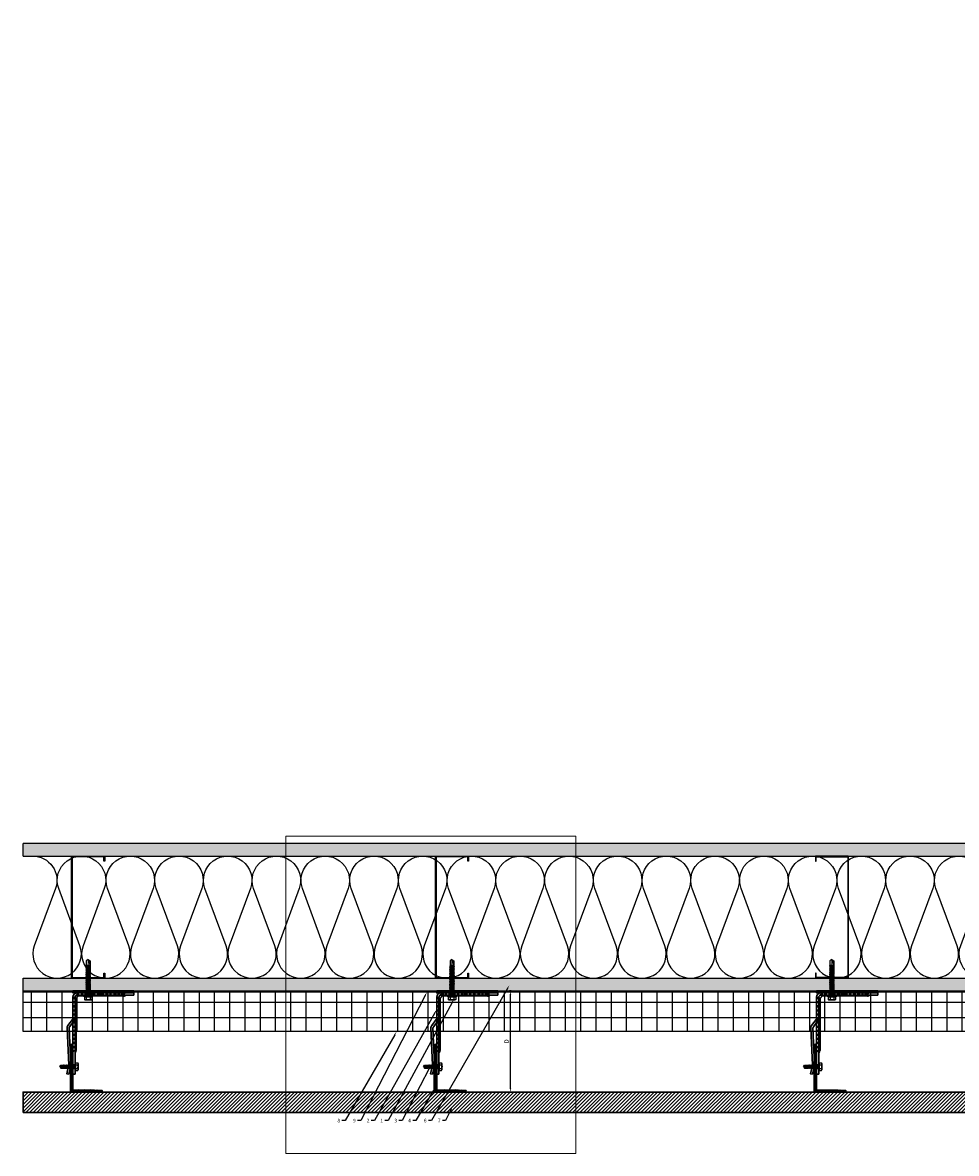
# Model space of a CAD drawing. Units: inches. Extents: x -53 to 291, y -208 to 291.
# Drawn here: x -53 to -7, y -56 to 0 of the extents above; entities that cross this region are included whole.
import ezdxf
from ezdxf import colors
from ezdxf.entities.mleader import LeaderData, LeaderLine
from ezdxf.math import Vec2, Vec3

# ---------------------------------------------------------------- set-up
doc = ezdxf.new("R2010")
doc.units = ezdxf.units.IN
doc.header["$MEASUREMENT"] = 0
doc.linetypes.add('HIDDEN', pattern=[0.075, 0.05, -0.025])
doc.linetypes.add('MITTE2', pattern=[28.575, 19.05, -3.175, 3.175, -3.175])
doc.layers.get('Defpoints').update_dxf_attribs({"lineweight": 0})
for name, color, linetype, lineweight in [('!74_Alu_Bracket', 155, 'Continuous', 30), ('!74_Alu_Profiles_Layer_1', 7, 'Continuous', 25), ('!74_Fasteners', 252, 'Continuous', 25), ('!74_Panels', 201, 'Continuous', 30), ('!74_Panels_Dimensions', 5, 'Continuous', 25)]:
    doc.layers.add(name, color=color, linetype=linetype, lineweight=lineweight)
for name, color, linetype, lineweight, transparency in [('!74_Alu_Centerlines', 1, 'MITTE2', 13, 0.25), ('!74_Arch_Lines', 7, 'Continuous', 25, 0.55), ('Alu_Centerlines', 1, 'MITTE2', 13, 0.25)]:
    doc.layers.add(name, color=color, linetype=linetype, lineweight=lineweight, transparency=transparency)
doc.layers.add('!74_Viewport', color=54, linetype='Continuous', lineweight=5, plot=False)
doc.styles.add('!74_Dim', font='isocpeur.ttf', dxfattribs={"width": 0.75})
doc.styles.add('!74_Leader', font='isocpeur.ttf', dxfattribs={"width": 0.75})
doc.dimstyles.new('!74_6_Typ.joint+System components', dxfattribs={"dimscale": 2, "dimtxt": 0.1125, "dimasz": 0.082, "dimexe": 0.03, "dimexo": 0.03, "dimgap": 0.045, "dimtad": 1, "dimdec": 4, "dimrnd": 0.0625, "dimzin": 0, "dimlunit": 4, "dimtxsty": '!74_Dim', "dimcen": 0.13, "dimclrd": 256, "dimclre": 256, "dimclrt": 256, "dimazin": 2, "dimtp": 0.25, "dimtm": 0.25, "dimtfac": 1, "dimtdec": 4, "dimtmove": 1, "dimatfit": 2, "dimfxl": 7, "dimtolj": 1, "dimlwd": -1, "dimlwe": -1, "dimarcsym": 0})
pattern_1 = [(37.5, (3711.36485, -2483.1353), (-0.01574834, 0.481705942), [0, -0.38, 0, -0.425, 0, -0.40625]), (7.5, (3711.36485, -2483.1353), (0.44244418, 0.70553652), [0, -0.205, 0, -0.3425, 0, -0.13125]), (327.5, (3711.05735, -2483.1353), (0.778535465, 0.001414763), [0, -0.125, 0, -0.45, 0, -0.5875]), (317.5, (3711.05735, -2483.1353), (0.75153165, 0.21941889), [0, -0.0625, 0, -0.295, 0, -0.3375])]

# ---------------------------------------------------------------- blocks, each defined once
blk = doc.blocks.new('C Studs-Section - 6_-V30-Detail 106')
blk.add_lwpolyline([(-807.598, 418.721), (-809.16, 418.721, 0.414214), (-809.191, 418.69), (-809.191, 418.471), (-809.156, 418.471), (-809.156, 418.686), (-807.601, 418.686), (-807.601, 412.756), (-809.156, 412.756), (-809.156, 412.971), (-809.191, 412.971), (-809.191, 412.752, 0.414214), (-809.16, 412.721), (-807.598, 412.721, 0.414214), (-807.566, 412.752), (-807.566, 418.69, 0.414214)], format="xyb", close=True)
blk = doc.blocks.new('*D16')
at = {"layer": '!74_Panels_Dimensions', "transparency": 16777216}
for p, q in [((-29.294, -48.005), (-29.376, -48.005)), ((-29.316, -52.818), (-29.316, -48.169)), ((-29.506, -52.982), (-29.256, -52.982))]:
    blk.add_line(p, q, dxfattribs=at)
for points in [[(-29.343, -48.169), (-29.288, -48.169), (-29.316, -48.005)], [(-29.343, -52.818), (-29.288, -52.818), (-29.316, -52.982)]]:
    blk.add_solid(points, dxfattribs=at)
at = {"layer": 'Defpoints', "color": 0, "transparency": 16777216}
for p in [(-29.316, -48.005), (-29.234, -48.005), (-29.566, -52.982)]:
    blk.add_point(p, dxfattribs=at)
at = {"layer": '!74_Panels_Dimensions', "transparency": 16777216, "insert": (-29.518, -50.493), "char_height": 0.225, "attachment_point": 5, "rotation": 90, "style": '!74_Dim'}
blk.add_mtext('\\A1;D', dxfattribs=at)
blk = doc.blocks.new('A-L04006016')
at = {"transparency": 33554559}
h = blk.add_hatch(dxfattribs=at)
h.set_pattern_fill('ANSI31', color=256, scale=10, angle=90, style=0)
h.set_pattern_definition([(135, (92.1028, 0), (-0.883883, -0.883883), [])])
edge = h.paths.add_edge_path()
edge.add_line((1.9, 49.8), (1.9, 30.2))
edge.add_arc((1.9, 30), 0.25, 101.537, 258.463)
edge.add_line((1.9, 29.8), (1.9, 10.2))
edge.add_arc((1.9, 10), 0.25, 101.537, 258.463)
edge.add_line((1.9, 9.8), (1.9, 3.5))
edge.add_arc((2.4, 3.5), 0.5, 180, 270)
edge.add_line((2.4, 3), (28.9, 3))
edge.add_line((28.9, 3), (38.1, 2.3))
edge.add_arc((37.7, 1.2), 1.2, -75.6896, 72.2605, ccw=False)
edge.add_line((38, 0), (-0.1, 0))
edge.add_arc((-0.1, 1), 1, 180, 270, ccw=False)
edge.add_line((-1.1, 1), (-1.1, 9.8))
edge.add_arc((-1, 10), 0.25, 101.537, 258.463, ccw=False)
edge.add_line((-1.1, 10.2), (-1.1, 29.8))
edge.add_arc((-1, 30), 0.25, 101.537, 258.463, ccw=False)
edge.add_line((-1.1, 30.2), (-1.1, 49.8))
edge.add_arc((-1, 50), 0.25, 101.537, 258.463, ccw=False)
edge.add_line((-1.1, 50.2), (-1.1, 58.7))
edge.add_arc((0.4, 58.5), 1.52, 10.3889, 169.6111, ccw=False)
edge.add_line((1.9, 58.7), (1.9, 55.3))
edge.add_arc((1.9, 55), 0.35, 98.2132, 261.7868)
edge.add_line((1.9, 54.7), (1.9, 50.2))
edge.add_arc((1.9, 50), 0.25, 101.537, 258.463)
blk.add_lwpolyline([(1.9, 49.8), (1.9, 30.2, 0.816497), (1.9, 29.8), (1.9, 10.2, 0.816497), (1.9, 9.8), (1.9, 3.5, 0.414214), (2.4, 3), (28.9, 3), (38.1, 2.3, -0.753212), (38, 0), (-0.1, 0, -0.414214), (-1.1, 1), (-1.1, 9.8, -0.816497), (-1.1, 10.2), (-1.1, 29.8, -0.816497), (-1.1, 30.2), (-1.1, 49.8, -0.816497), (-1.1, 50.2), (-1.1, 58.7, -0.833333), (1.9, 58.7), (1.9, 55.3, 0.866025), (1.9, 54.7), (1.9, 50.2, 0.816497), (1.9, 49.8, -0.816497), (1.9, 50.2)], format="xyb")
blk = doc.blocks.new('SLS60x46_fv')
at = {"layer": '!74_Alu_Centerlines'}
blk.add_line((-311.2, 107.6), (-311.2, 159.1), dxfattribs=at)
for p, q in [((-315.8, 157.8), (-315.3, 158.1)), ((-315.8, 154.6), (-315.8, 157.8)), ((-315.3, 158.1), (-307.2, 158.1)), ((-313.5, 154.6), (-313.5, 157.8)), ((-308.9, 154.6), (-308.9, 157.8)), ((-308.9, 154.6), (-308.9, 157.6)), ((-306.6, 157.8), (-307.2, 158.1)), ((-306.6, 154.6), (-306.6, 157.8)), ((-306.6, 154.6), (-306.6, 157.6)), ((-316.2, 154.4), (-315.8, 154.6)), ((-316.2, 154.4), (-306.2, 154.4)), ((-316.2, 153.8), (-316.2, 154.4)), ((-316.2, 153.8), (-306.2, 153.8)), ((-314.2, 151), (-308.2, 151.9)), ((-313.6, 151.4), (-314.2, 151)), ((-314.2, 151), (-313.6, 150.7)), ((-314.2, 149.3), (-308.2, 150.2)), ((-313.6, 149.7), (-314.2, 149.3)), ((-314.2, 149.3), (-313.6, 149)), ((-314.2, 147.6), (-308.2, 148.5)), ((-313.6, 148), (-314.2, 147.6)), ((-314.2, 147.6), (-313.6, 147.3)), ((-314.2, 145.9), (-308.2, 146.8)), ((-313.6, 146.3), (-314.2, 145.9)), ((-314.2, 145.9), (-313.6, 145.6)), ((-314.2, 144.2), (-308.2, 145.1)), ((-313.6, 144.6), (-314.2, 144.2)), ((-314.2, 144.2), (-313.6, 143.9)), ((-314.2, 142.6), (-308.2, 143.4)), ((-313.6, 142.9), (-314.2, 142.6)), ((-314.2, 142.6), (-313.6, 142.2)), ((-314.2, 140.9), (-308.2, 141.7)), ((-313.6, 141.2), (-314.2, 140.9)), ((-313.6, 151.4), (-313.6, 153.8)), ((-313.6, 151.4), (-308.8, 152.2)), ((-313.6, 150.7), (-308.8, 151.5)), ((-313.6, 149.7), (-313.6, 150.7)), ((-313.6, 149.7), (-308.8, 150.5)), ((-313.6, 149), (-308.8, 149.8)), ((-313.6, 148), (-313.6, 149)), ((-313.6, 148), (-308.8, 148.8)), ((-313.6, 147.3), (-308.8, 148.1)), ((-313.6, 146.3), (-313.6, 147.3)), ((-313.6, 146.3), (-308.8, 147.1)), ((-313.6, 145.6), (-308.8, 146.4)), ((-313.6, 144.6), (-313.6, 145.6)), ((-313.6, 144.6), (-308.8, 145.4)), ((-313.6, 143.9), (-308.8, 144.7)), ((-313.6, 142.9), (-313.6, 143.9)), ((-313.6, 142.9), (-308.8, 143.7)), ((-313.6, 142.2), (-308.8, 143.1)), ((-313.6, 141.2), (-313.6, 142.2)), ((-313.6, 141.2), (-308.8, 142.1)), ((-313.6, 140.5), (-308.8, 141.4)), ((-308.8, 152.2), (-308.8, 153.8)), ((-308.8, 152.2), (-308.2, 151.9)), ((-308.2, 151.9), (-308.8, 151.5)), ((-308.8, 150.5), (-308.8, 151.5)), ((-308.8, 150.5), (-308.2, 150.2)), ((-308.2, 150.2), (-308.8, 149.8)), ((-308.8, 148.8), (-308.8, 149.8)), ((-308.8, 148.8), (-308.2, 148.5)), ((-308.2, 148.5), (-308.8, 148.1)), ((-308.8, 147.1), (-308.8, 148.1)), ((-308.8, 147.1), (-308.2, 146.8)), ((-308.2, 146.8), (-308.8, 146.4)), ((-308.8, 145.4), (-308.8, 146.4)), ((-308.8, 145.4), (-308.2, 145.1)), ((-308.2, 145.1), (-308.8, 144.7)), ((-308.8, 143.7), (-308.8, 144.7)), ((-308.8, 143.7), (-308.2, 143.4)), ((-308.2, 143.4), (-308.8, 143.1)), ((-308.8, 142.1), (-308.8, 143.1)), ((-308.8, 142.1), (-308.2, 141.7)), ((-308.2, 141.7), (-308.8, 141.4)), ((-308.8, 140.4), (-308.8, 141.4)), ((-306.2, 154.4), (-306.6, 154.6)), ((-306.2, 153.8), (-306.2, 154.4)), ((-314.2, 140.9), (-313.6, 140.5)), ((-314.2, 139.2), (-308.2, 140)), ((-313.6, 139.5), (-314.2, 139.2)), ((-314.2, 139.2), (-313.6, 138.8)), ((-314.2, 137.5), (-308.2, 138.3)), ((-314.2, 137.5), (-313.6, 137.8)), ((-313.6, 137.1), (-314.2, 137.5)), ((-314.2, 135.8), (-308.2, 136.6)), ((-313.6, 136.1), (-314.2, 135.8)), ((-314.2, 135.8), (-313.6, 135.4)), ((-314.2, 134.1), (-308.2, 134.9)), ((-314.2, 134.1), (-313.6, 134.4)), ((-313.6, 133.7), (-314.2, 134.1)), ((-314.2, 132.4), (-308.2, 133.2)), ((-313.6, 132.7), (-314.2, 132.4)), ((-314.2, 132.4), (-313.6, 132.1)), ((-314.2, 130.7), (-308.2, 131.6)), ((-314.2, 130.7), (-313.6, 131.1)), ((-313.6, 130.4), (-314.2, 130.7)), ((-314.2, 129), (-308.2, 129.9)), ((-313.6, 129.4), (-314.2, 129)), ((-314.2, 129), (-313.6, 128.7)), ((-314.2, 127.3), (-308.2, 128.2)), ((-314.2, 127.3), (-313.6, 127.7)), ((-313.6, 127), (-314.2, 127.3)), ((-313.6, 139.5), (-313.6, 140.5)), ((-313.6, 139.5), (-308.8, 140.4)), ((-313.6, 138.8), (-308.8, 139.7)), ((-313.6, 137.8), (-313.6, 138.8)), ((-313.6, 137.8), (-308.8, 138.7)), ((-313.6, 137.1), (-308.8, 138)), ((-313.6, 137.1), (-313.6, 136.1)), ((-313.6, 136.1), (-308.8, 137)), ((-313.6, 135.4), (-308.8, 136.3)), ((-313.6, 134.4), (-313.6, 135.4)), ((-313.6, 134.4), (-308.8, 135.3)), ((-313.6, 133.7), (-308.8, 134.6)), ((-313.6, 132.7), (-313.6, 133.7)), ((-313.6, 132.7), (-308.8, 133.6)), ((-313.6, 132.1), (-308.8, 132.9)), ((-313.6, 131.1), (-313.6, 132.1)), ((-313.6, 131.1), (-308.8, 131.9)), ((-313.6, 130.4), (-308.8, 131.2)), ((-313.6, 129.4), (-313.6, 130.4)), ((-313.6, 129.4), (-308.8, 130.2)), ((-313.6, 128.7), (-308.8, 129.5)), ((-313.6, 127.7), (-313.6, 128.7)), ((-313.6, 127.7), (-308.8, 128.5)), ((-313.6, 127), (-308.8, 127.8)), ((-308.8, 140.4), (-308.2, 140)), ((-308.2, 140), (-308.8, 139.7)), ((-308.8, 138.7), (-308.8, 139.7)), ((-308.2, 138.3), (-308.8, 138.7)), ((-308.8, 138), (-308.2, 138.3)), ((-308.8, 137), (-308.8, 138)), ((-308.8, 137), (-308.2, 136.6)), ((-308.2, 136.6), (-308.8, 136.3)), ((-308.8, 135.3), (-308.8, 136.3)), ((-308.2, 134.9), (-308.8, 135.3)), ((-308.8, 134.6), (-308.2, 134.9)), ((-308.8, 133.6), (-308.8, 134.6)), ((-308.8, 133.6), (-308.2, 133.2)), ((-308.2, 133.2), (-308.8, 132.9)), ((-308.8, 131.9), (-308.8, 132.9)), ((-308.2, 131.6), (-308.8, 131.9)), ((-308.8, 131.2), (-308.2, 131.6)), ((-308.8, 130.2), (-308.8, 131.2)), ((-308.8, 130.2), (-308.2, 129.9)), ((-308.2, 129.9), (-308.8, 129.5)), ((-308.8, 128.5), (-308.8, 129.5)), ((-308.2, 128.2), (-308.8, 128.5)), ((-308.8, 127.8), (-308.2, 128.2)), ((-308.8, 126.8), (-308.8, 127.8)), ((-314.2, 125.6), (-308.2, 126.5)), ((-313.6, 126), (-314.2, 125.6)), ((-314.2, 125.6), (-313.6, 125.3)), ((-314.2, 123.9), (-308.2, 124.8)), ((-314.2, 123.9), (-313.6, 124.3)), ((-313.6, 123.6), (-314.2, 123.9)), ((-314.2, 122.2), (-308.2, 123.1)), ((-313.6, 122.6), (-314.2, 122.2)), ((-314.2, 122.2), (-313.6, 121.9)), ((-314.2, 120.5), (-308.2, 121.4)), ((-313.6, 120.9), (-314.2, 120.5)), ((-314.2, 120.5), (-313.6, 120.2)), ((-314.2, 118.9), (-308.2, 119.7)), ((-314.2, 118.9), (-313.6, 119.2)), ((-313.6, 118.5), (-314.2, 118.9)), ((-314.2, 117.2), (-308.2, 118)), ((-313.6, 117.5), (-314.2, 117.2)), ((-314.2, 117.2), (-313.6, 116.8)), ((-313.8, 115.6), (-308.2, 116.4)), ((-313.6, 115.7), (-313.8, 115.6)), ((-313.8, 115.6), (-313.6, 115.5)), ((-313.6, 127), (-313.6, 126)), ((-313.6, 126), (-308.8, 126.8)), ((-313.6, 125.3), (-308.8, 126.1)), ((-313.6, 124.3), (-313.6, 125.3)), ((-313.6, 124.3), (-308.8, 125.1)), ((-313.6, 123.6), (-308.8, 124.4)), ((-313.6, 122.6), (-313.6, 123.6)), ((-313.6, 122.6), (-308.8, 123.4)), ((-313.6, 121.9), (-308.8, 122.7)), ((-313.6, 120.9), (-313.6, 121.9)), ((-313.6, 120.9), (-308.8, 121.7)), ((-313.6, 120.2), (-308.8, 121)), ((-313.6, 119.2), (-313.6, 120.2)), ((-313.6, 119.2), (-308.8, 120)), ((-313.6, 118.5), (-308.8, 119.4)), ((-313.6, 117.5), (-313.6, 118.5)), ((-313.6, 117.5), (-308.8, 118.4)), ((-313.6, 116.8), (-308.8, 117.7)), ((-313.6, 115.7), (-313.6, 116.8)), ((-313.6, 115.7), (-308.8, 116.7)), ((-313.6, 115.5), (-308.8, 116)), ((-313.6, 115.2), (-313.6, 115.5)), ((-313.6, 109.3), (-313.6, 115.2)), ((-308.8, 115.2), (-313.6, 115.2)), ((-311.2, 107.8), (-308.8, 115.2)), ((-308.8, 126.8), (-308.2, 126.5)), ((-308.2, 126.5), (-308.8, 126.1)), ((-308.8, 125.1), (-308.8, 126.1)), ((-308.2, 124.8), (-308.8, 125.1)), ((-308.8, 124.4), (-308.2, 124.8)), ((-308.8, 123.4), (-308.8, 124.4)), ((-308.8, 123.4), (-308.2, 123.1)), ((-308.2, 123.1), (-308.8, 122.7)), ((-308.8, 121.7), (-308.8, 122.7)), ((-308.8, 121.7), (-308.2, 121.4)), ((-308.2, 121.4), (-308.8, 121)), ((-308.8, 120), (-308.8, 121)), ((-308.2, 119.7), (-308.8, 120)), ((-308.8, 119.4), (-308.2, 119.7)), ((-308.8, 118.4), (-308.8, 119.4)), ((-308.8, 118.4), (-308.2, 118)), ((-308.2, 118), (-308.8, 117.7)), ((-308.8, 116.7), (-308.8, 117.7)), ((-308.2, 116.4), (-308.8, 116.7)), ((-308.8, 116), (-308.2, 116.4)), ((-308.8, 109.3), (-308.8, 116)), ((-311.2, 107.8), (-313.6, 109.3)), ((-311.2, 107.8), (-308.8, 109.3)), ((-311.1, 108.1), (-308.8, 109.5))]:
    blk.add_line(p, q)
blk.add_lwpolyline([(-305.2, 152.2), (-317.2, 152.2), (-317.2, 153.8), (-305.2, 153.8)], close=True)
for centre, radius, start, end in [((-314.7, 155.9), 2.2, 58.2882, 121.7118), ((-311.2, 149.9), 8.25, 73.7496, 106.2504), ((-307.8, 155.9), 2.2, 58.2882, 121.7118), ((-314.7, 149.7), 5.03, 76.7228, 103.2772), ((-311.2, 139.5), 15.3, 81.3353, 98.6647), ((-307.8, 149.7), 5.03, 76.7228, 103.2772)]:
    blk.add_arc(centre, radius, start, end)
blk = doc.blocks.new('SLS48x19_bohr_fv')
at = {"layer": '!74_Alu_Centerlines'}
blk.add_line((0, -19.2), (0, 4.8), dxfattribs=at)
for p, q in [((-5, 0.6), (-4.6, 0.8)), ((-5, 0.6), (5, 0.6)), ((-5, 0), (-5, 0.6)), ((-5, 0), (5, 0)), ((-4.6, 3.5), (-4, 3.8)), ((-4.6, 0.8), (-4.6, 3.5)), ((-4, 3.8), (4, 3.8)), ((-2.3, 0.8), (-2.3, 3.5)), ((2.3, 0.8), (2.3, 3.5)), ((2.3, 0.8), (2.3, 3.3)), ((4.6, 3.5), (4, 3.8)), ((4.6, 0.8), (4.6, 3.5)), ((4.6, 0.8), (4.6, 3.3)), ((5, 0.6), (4.6, 0.8)), ((5, 0), (5, 0.6)), ((-2.4, -0.6), (0, -0.2)), ((-2.4, -0.6), (-1.8, -0.3)), ((-1.8, -1), (-2.4, -0.6)), ((-2.4, -2.3), (2.4, -1.5)), ((-1.8, -2), (-2.4, -2.3)), ((-2.4, -2.3), (-1.8, -2.6)), ((-2.4, -4), (2.4, -3.1)), ((-2.4, -4), (-1.8, -3.6)), ((-1.8, -4.3), (-2.4, -4)), ((-2.4, -5.7), (2.4, -4.8)), ((-1.8, -5.3), (-2.4, -5.7)), ((-2.4, -5.7), (-1.8, -6)), ((-2.4, -7.4), (2.4, -6.5)), ((-2.4, -7.4), (-1.8, -7)), ((-1.8, -7.7), (-2.4, -7.4)), ((-2.4, -9.1), (2.4, -8.2)), ((-1.8, -8.7), (-2.4, -9.1)), ((-2.4, -9.1), (-1.8, -9.4)), ((-2.4, -10.8), (2.4, -9.9)), ((-2.4, -10.8), (-1.8, -10.4)), ((-1.8, -11.1), (-2.4, -10.8)), ((-2.4, -12.5), (2.4, -11.6)), ((-1.8, -12.1), (-2.4, -12.5)), ((-2.4, -12.5), (-1.8, -12.8)), ((-2, -14.1), (2.4, -13.3)), ((-1.8, -14), (-2, -14.1)), ((-2, -14.1), (-1.8, -14.2)), ((-1.8, -0.3), (-1.8, 0)), ((-1.8, -0.3), (0, -0.2)), ((-1.8, -1), (0, -0.2)), ((-1.8, -2), (-1.8, -1)), ((-1.8, -2), (1.8, -1.1)), ((-1.8, -2.6), (1.8, -1.8)), ((-1.8, -3.6), (-1.8, -2.6)), ((-1.8, -3.6), (1.8, -2.8)), ((-1.8, -4.3), (1.8, -3.5)), ((-1.8, -4.3), (-1.8, -5.3)), ((-1.8, -5.3), (1.8, -4.5)), ((-1.8, -6), (1.8, -5.2)), ((-1.8, -7), (-1.8, -6)), ((-1.8, -7), (1.8, -6.2)), ((-1.8, -7.7), (1.8, -6.9)), ((-1.8, -8.7), (-1.8, -7.7)), ((-1.8, -8.7), (1.8, -7.9)), ((-1.8, -9.4), (1.8, -8.6)), ((-1.8, -10.4), (-1.8, -9.4)), ((-1.8, -10.4), (1.8, -9.6)), ((-1.8, -11.1), (1.8, -10.3)), ((-1.8, -12.1), (-1.8, -11.1)), ((-1.8, -12.1), (1.8, -11.3)), ((-1.8, -12.8), (1.8, -12)), ((-1.8, -14), (-1.8, -12.8)), ((-1.8, -14), (1.8, -13)), ((-1.8, -14.2), (1.8, -13.7)), ((1.8, -1.1), (1.8, 0)), ((1.8, -1.1), (2.4, -1.5)), ((2.4, -1.5), (1.8, -1.8)), ((1.8, -2.8), (1.8, -1.8)), ((2.4, -3.1), (1.8, -2.8)), ((1.8, -3.5), (2.4, -3.1)), ((1.8, -4.5), (1.8, -3.5)), ((1.8, -4.5), (2.4, -4.8)), ((2.4, -4.8), (1.8, -5.2)), ((1.8, -6.2), (1.8, -5.2)), ((2.4, -6.5), (1.8, -6.2)), ((1.8, -6.9), (2.4, -6.5)), ((1.8, -7.9), (1.8, -6.9)), ((1.8, -7.9), (2.4, -8.2)), ((2.4, -8.2), (1.8, -8.6)), ((1.8, -9.6), (1.8, -8.6)), ((2.4, -9.9), (1.8, -9.6)), ((1.8, -10.3), (2.4, -9.9)), ((1.8, -11.3), (1.8, -10.3)), ((1.8, -11.3), (2.4, -11.6)), ((2.4, -11.6), (1.8, -12)), ((1.8, -13), (1.8, -12)), ((2.4, -13.3), (1.8, -13)), ((1.8, -13.7), (2.4, -13.3)), ((1.8, -17.8), (1.8, -13.7)), ((-1.8, -14.5), (-1.8, -14.2)), ((-1.8, -17.8), (-1.8, -14.5)), ((1.8, -14.5), (-1.8, -14.5)), ((0, -19), (-1.8, -17.8)), ((0, -19), (1.8, -14.5)), ((0, -19), (1.8, -17.8)), ((0.1, -18.7), (1.8, -17.6))]:
    blk.add_line(p, q)
for centre, radius, start, end in [((-3.5, 1.6), 2.2, 58.2882, 121.7118), ((-3.5, -4.1), 5.03, 76.7228, 103.2772), ((0, -4.5), 8.25, 73.7496, 106.2504), ((0, -14.4), 15.3, 81.3353, 98.6647), ((3.5, 1.6), 2.2, 58.2882, 121.7118), ((3.5, -4.1), 5.03, 76.7228, 103.2772)]:
    blk.add_arc(centre, radius, start, end)
blk = doc.blocks.new('*U120')
at = {"lineweight": 5, "transparency": 33554534}
h = blk.add_hatch(dxfattribs=at)
h.set_pattern_fill('ANSI31', color=256)
h.set_pattern_definition([(45, (0, 16.65941), (-0.08838835, 0.08838835), [])])
h.paths.add_polyline_path([(1, 39.302), (0, 39.302), (0, -22.643), (1, -22.643)])
blk.add_lwpolyline([(1, 39.302), (0, 39.302), (0, -22.643), (1, -22.643)], close=True)
blk = doc.blocks.new('*U130')
at = {"lineweight": 5, "true_color": 0x009425, "transparency": 33554534}
h = blk.add_hatch(dxfattribs=at)
h.set_pattern_fill('ANSI31', color=104)
h.paths.add_polyline_path([(0, -1.5), (0.1, -1.5), (0.1, 1.5), (0, 1.5)])
for p, q in [((0.1, 1.5), (0.205, 1.5)), ((0.1, -1.289), (0.1, 1.5)), ((0.205, 1.131), (0.205, 1.5)), ((0.205, 0.764), (0.205, 1.131)), ((0.205, 0.014), (0.205, 0.764)), ((0.205, -0.736), (0.205, 0.014)), ((0.205, -1.289), (0.205, -0.736)), ((3.063, -1.395), (0.311, -1.395)), ((4.1, -1.5), (0.311, -1.5)), ((4.1, -1.395), (3.063, -1.395)), ((4.1, -1.5), (4.1, -1.395))]:
    blk.add_line(p, q)
at = {"linetype": 'HIDDEN', "lineweight": 18}
for p, q in [((0.163, 1), (0.1, 1)), ((0.163, 1), (0.163, -1.29)), ((0.162, -1.29), (0.31, -1.438)), ((0.31, -1.438), (2.933, -1.438)), ((2.933, -1.5), (2.933, -1.438))]:
    blk.add_line(p, q, dxfattribs=at)
at = {"color": 253}
for p, q in [((0.1, 0.891), (0.205, 0.891)), ((0.205, 0.609), (0.1, 0.609)), ((0.1, 0.141), (0.205, 0.141)), ((0.205, -0.141), (0.1, -0.141)), ((0.1, -0.609), (0.205, -0.609)), ((0.205, -0.891), (0.1, -0.891)), ((0.35, -1.395), (0.35, -1.395)), ((0.558, -1.5), (0.558, -1.5)), ((1.478, -1.438), (1.558, -1.5)), ((3.631, -1.5), (3.631, -1.395)), ((3.631, -1.5), (3.631, -1.395)), ((3.818, -1.5), (3.818, -1.395)), ((3.819, -1.395), (3.819, -1.5))]:
    blk.add_line(p, q, dxfattribs=at)
at = {"linetype": 'Continuous', "lineweight": 25}
for p, q in [((0.268, 1), (0.205, 1)), ((0.268, 1), (0.268, -1.246)), ((0.267, -1.246), (0.354, -1.333)), ((0.354, -1.332), (2.933, -1.332)), ((2.933, -1.395), (2.933, -1.332))]:
    blk.add_line(p, q, dxfattribs=at)
at = {"color": 104, "true_color": 0x009425}
blk.add_lwpolyline([(0, -1.5), (0.1, -1.5), (0.1, 1.5), (0, 1.5)], close=True, dxfattribs=at)
blk.add_lwpolyline([(4.1, -1.703), (4.076, -1.805), (3.667, -1.709, 0.068883), (3.638, -1.706), (1.844, -1.788, -0.176588), (1.706, -1.745), (1.414, -1.522, 0.164593), (1.35, -1.5), (1.558, -1.5), (1.77, -1.662, 0.176243), (1.839, -1.683), (3.633, -1.601, -0.069048), (3.691, -1.607), (4.1, -1.703)], format="xyb", close=True)
at = {"linetype": 'Continuous', "lineweight": 25}
for centre, radius, start, end in [((0.1, 1), 0.168, 0, 51.1807), ((2.933, -1.5), 0.167, 38.8193, 90)]:
    blk.add_arc(centre, radius, start, end, dxfattribs=at)
at = {"linetype": 'HIDDEN', "lineweight": 18}
for centre in [(0.1, 1), (2.933, -1.5)]:
    blk.add_arc(centre, 0.0625, 0, 90, dxfattribs=at)
for radius in [0.211, 0.106]:
    blk.add_arc((0.311, -1.289), radius, 180, 270)
at = {"color": 253}
blk.add_arc((1.35, -1.605), 0.21, 52.6138, 89.9527, dxfattribs=at)
at = {"linetype": 'HIDDEN', "lineweight": 18}
for points, knots in [([(0.1, -1.256), (0.103, -1.259), (0.109, -1.265), (0.119, -1.272), (0.127, -1.277), (0.135, -1.282), (0.143, -1.285), (0.149, -1.287), (0.155, -1.288), (0.159, -1.289), (0.162, -1.289), (0.163, -1.29), (0.162, -1.29), (0.162, -1.29)], [0, 0, 0, 0, 0.1187765, 0.2404325, 0.3326396, 0.4273941, 0.5196735, 0.6148765, 0.7036091, 0.7947061, 0.8873456, 0.9825264, 1, 1, 1, 1]), ([(0.31, -1.438), (0.31, -1.438), (0.31, -1.438), (0.311, -1.44), (0.312, -1.444), (0.313, -1.449), (0.315, -1.456), (0.318, -1.463), (0.322, -1.471), (0.327, -1.479), (0.334, -1.489), (0.34, -1.496), (0.343, -1.499), (0.344, -1.5)], [0, 0, 0, 0, 0.077718, 0.175654, 0.271033, 0.369294, 0.46248, 0.558629, 0.64762, 0.739074, 0.853861, 0.971929, 1, 1, 1, 1])]:
    blk.add_open_spline(points, degree=3, knots=knots, dxfattribs=at)
at = {"linetype": 'Continuous', "lineweight": 25}
for points, knots in [([(0.205, -1.248), (0.208, -1.248), (0.213, -1.248), (0.224, -1.249), (0.237, -1.249), (0.25, -1.248), (0.261, -1.247), (0.265, -1.246), (0.267, -1.246), (0.268, -1.246), (0.267, -1.246), (0.267, -1.246)], [0, 0, 0, 0, 0.073625, 0.147644, 0.309905, 0.475852, 0.658664, 0.846587, 0.904905, 0.963384, 1, 1, 1, 1]), ([(0.354, -1.333), (0.354, -1.333), (0.354, -1.333), (0.353, -1.339), (0.352, -1.35), (0.351, -1.364), (0.351, -1.379), (0.352, -1.39), (0.352, -1.395)], [0, 0, 0, 0, 0.1489678, 0.3399826, 0.5255658, 0.7164957, 0.8569793, 1, 1, 1, 1])]:
    blk.add_open_spline(points, degree=3, knots=knots, dxfattribs=at)
at = {"layer": 'Alu_Centerlines'}
for p, q in [((0.061, 0.75), (0.244, 0.75)), ((0.061, 0), (0.244, 0)), ((0.061, -0.75), (0.244, -0.75)), ((3.724, -1.539), (3.724, -1.356))]:
    blk.add_line(p, q, dxfattribs=at)

msp = doc.modelspace()

# ---------------------------------------------------------------- hatches: boundary and pattern name
at = {"layer": '!74_Arch_Lines'}
h = msp.add_hatch(dxfattribs=at)
h.set_pattern_fill('AR-SAND', color=256, scale=0.25, style=0)
h.set_pattern_definition(pattern_1)
h.paths.add_polyline_path([(-53.27697, -40.75452), (-53.27697, -41.37952), (-4.56036, -41.37952), (-4.56036, -40.75452)])
h = msp.add_hatch(dxfattribs=at)
h.set_pattern_fill('AR-SAND', color=256, scale=0.25, style=0)
h.set_pattern_definition(pattern_1)
h.paths.add_polyline_path([(-53.27697, -47.37952), (-53.27697, -48.00452), (2.06464, -48.00452), (2.06464, -47.37952)])
at = {"layer": '!74_Arch_Lines', "transparency": 33554483}
h = msp.add_hatch(dxfattribs=at)
h.set_pattern_fill('ANSI37', color=256, scale=6, angle=45, style=0)
h.set_pattern_definition([(90, (-913.8661, -1199.0581), (-0.75, 6e-16), []), (180, (-913.8661, -1199.0581), (-6e-16, -0.75), [])])
h.paths.add_polyline_path([(-53.27697, -48.00452), (-53.27697, -50.00452), (4.68964, -50.00452), (4.68964, -48.00452)])

# ---------------------------------------------------------------- linework, layer by layer
at = {"layer": '!74_Arch_Lines'}
for p, q in [((-4.56036, -40.75452), (-53.27697, -40.75452)), ((-53.27697, -41.37952), (-53.27697, -40.75452)), ((-53.27697, -41.37952), (-3.93536, -41.37952)), ((-53.27697, -47.37952), (2.06464, -47.37952)), ((-53.27697, -48.00452), (-53.27697, -47.37952)), ((-53.27697, -48.00452), (2.68964, -48.00452))]:
    msp.add_line(p, q, dxfattribs=at)
at = {"layer": '!74_Arch_Lines', "const_width": 0.05}
msp.add_lwpolyline([(38.07901, -0.43856), (38.07901, -4.97106), (2.75214, -4.97106), (2.75214, -48.06702), (-53.27697, -48.06702)], dxfattribs=at)
at = {"layer": '!74_Arch_Lines', "transparency": 33554483}
msp.add_lwpolyline([(4.68964, -6.90856), (4.68964, -50.00452), (-53.27697, -50.00452), (-53.27697, -48.00452), (4.68964, -48.00452)], dxfattribs=at)
at = {"layer": '!74_Arch_Lines'}
for points in [[(-52.80309, -41.37949, -0.51825007), (-51.68108, -42.9695), (-52.72733, -45.78951, 1.41711273), (-50.48332, -45.78951), (-51.52957, -42.9695, -1.41711273), (-49.28555, -42.9695), (-50.3318, -45.78951, 1.41711273), (-48.08779, -45.78951), (-49.13404, -42.9695, -1.41711273), (-46.89002, -42.9695), (-47.93627, -45.78951, 1.41711273), (-45.69226, -45.78951), (-46.73851, -42.9695, -1.41711273), (-44.49449, -42.9695), (-45.54074, -45.78951, 1.41711273), (-43.29673, -45.78951), (-44.34297, -42.9695, -1.41711273), (-42.09896, -42.9695), (-43.14521, -45.78951, 1.41711273), (-40.9012, -45.78951), (-41.94744, -42.9695, -1.41711273), (-39.70343, -42.9695), (-40.74968, -45.78951, 1.41711273), (-38.50567, -45.78951), (-39.55191, -42.9695, -0.51825007)], [(-39.55191, -42.9695, -1.41711272), (-37.3079, -42.9695), (-38.35415, -45.78951, 1.41711273), (-36.11014, -45.78951), (-37.15638, -42.9695, -1.41711273), (-34.91237, -42.9695), (-35.95862, -45.78951, 1.41711273), (-33.71461, -45.78951), (-34.76085, -42.9695, -1.41711273), (-32.51684, -42.9695), (-33.56309, -45.78951, 1.41711273), (-31.31907, -45.78951), (-32.36532, -42.9695, -1.41711273), (-30.12131, -42.9695), (-31.16756, -45.78951, 1.41711273), (-28.92354, -45.78951), (-29.96979, -42.9695, -1.41711273), (-27.72578, -42.9695), (-28.77203, -45.78951, 1.41711273), (-26.52801, -45.78951), (-27.57426, -42.9695, -1.41711273), (-25.33025, -42.9695), (-26.3765, -45.78951, 1.41711273), (-24.13248, -45.78951), (-25.17873, -42.9695, -0.51825007)], [(-25.17873, -42.9695, -1.41711272), (-22.93472, -42.9695), (-23.98096, -45.78951, 1.41711273), (-21.73695, -45.78951), (-22.7832, -42.9695, -1.41711273), (-20.53919, -42.9695), (-21.58543, -45.78951, 1.41711273), (-19.34142, -45.78951), (-20.38767, -42.9695, -1.41711273), (-18.14366, -42.9695), (-19.1899, -45.78951, 1.41711273), (-16.94589, -45.78951), (-17.99214, -42.9695, -1.41711273), (-15.74813, -42.9695), (-16.79437, -45.78951, 1.41711273), (-14.55036, -45.78951), (-15.59661, -42.9695, -1.41711273), (-13.3526, -42.9695), (-14.39884, -45.78951, 1.41711273), (-12.15483, -45.78951), (-13.20108, -42.9695, -1.41711273), (-10.95706, -42.9695), (-12.00331, -45.78951, 1.41711273), (-9.7593, -45.78951), (-10.80555, -42.9695, -0.51825007)], [(-10.80555, -42.9695, -1.41711272), (-8.56153, -42.9695), (-9.60778, -45.78951, 1.41711273), (-7.36377, -45.78951), (-8.41002, -42.9695, -1.41711273), (-6.166, -42.9695), (-7.21225, -45.78951, 1.41711273), (-4.96824, -45.78951), (-6.01449, -42.9695, -1.41711273), (-3.77047, -42.9695), (-4.81672, -45.78951, 1.41711273), (-2.57271, -45.78951), (-3.61895, -42.9695, -1.41711273), (-1.37494, -42.9695), (-2.42119, -45.78951, 1.41711273), (-0.17718, -45.78951), (-1.22342, -42.9695, -1.41711273), (1.02059, -42.9695), (-0.02566, -45.78951, 0.86914018), (2.06464, -46.8819, 0.86914018)]]:
    msp.add_lwpolyline(points, format="xyb", dxfattribs=at)
at = {"layer": '!74_Viewport'}
msp.add_lwpolyline([(-40.36709, -40.40392), (-26.11525, -40.40392), (-26.11525, -55.9916), (-40.36709, -55.9916)], close=True, dxfattribs=at)

# ---------------------------------------------------------------- block references
at = {"layer": '!74_Alu_Bracket', "rotation": 270}
for p in [(-49.33102, -48.00433), (-31.44936, -48.00433), (-12.77528, -48.00433)]:
    msp.add_blockref('*U130', p, dxfattribs=at)
at = {"layer": '!74_Alu_Profiles_Layer_1', "xscale": 0.03937007874015748, "yscale": 0.03937, "zscale": 0.03937}
for p in [(-50.90582, -52.98247), (-33.02416, -52.98247), (-14.35008, -52.98247)]:
    msp.add_blockref('A-L04006016', p, dxfattribs=at)
at = {"layer": '!74_Arch_Lines', "xscale": -1}
for p in [(-858.45977, -460.10076), (-840.57435, -460.10057)]:
    msp.add_blockref('C Studs-Section - 6_-V30-Detail 106', p, dxfattribs=at)
at = {"layer": '!74_Arch_Lines'}
msp.add_blockref('C Studs-Section - 6_-V30-Detail 106', (794.85347, -460.10076), dxfattribs=at)
at = {"layer": '!74_Fasteners', "yscale": 0.03937, "zscale": 0.03937}
for name, p, xscale, rotation in [('SLS60x46_fv', (-37.82804, -42.21657), -0.03937, 180), ('SLS60x46_fv', (-19.94638, -42.21657), -0.03937, 180), ('SLS60x46_fv', (-1.2723, -42.21657), -0.03937, 180), ('SLS48x19_bohr_fv', (-50.72602, -51.72871), 0.03937, 270), ('SLS48x19_bohr_fv', (-32.84436, -51.72871), 0.03937, 270), ('SLS48x19_bohr_fv', (-14.17028, -51.72871), 0.03937, 270)]:
    msp.add_blockref(name, p, dxfattribs=dict(at, xscale=xscale, rotation=rotation))
at = {"layer": '!74_Panels', "xscale": -1, "rotation": 90}
msp.add_blockref('*U120', (-13.97498, -52.98247), dxfattribs=at)

# ---------------------------------------------------------------- dimensions: what is measured, and where the dimension line sits
at = {"layer": '!74_Panels_Dimensions'}
dim = msp.add_linear_dim(base=(-29.31579, -48.00452), p1=(-29.56585, -52.98247), p2=(-29.23375, -48.00452), angle=90, text='D', dimstyle='!74_6_Typ.joint+System components', dxfattribs=at)
dim.commit()
dim.dimension.update_dxf_attribs({"geometry": '*D16', "text_midpoint": (-29.51829, -50.4935)})

# ---------------------------------------------------------------- leaders
ml = msp.add_multileader_mtext('Standard', dxfattribs=at)
ml.set_content('6', color=256, style='!74_Leader')
ml.set_leader_properties(color=256, linetype='ByLayer', lineweight=-1)
ml.build(insert=Vec2(0, 0))
ml.multileader.update_dxf_attribs({"has_text_frame": 1, "dogleg_length": 0.08, "arrow_head_size": 0.18, "scale": 2})
ctx = ml.context
ctx.base_point, ctx.scale, ctx.char_height, ctx.arrow_head_size, ctx.landing_gap_size, ctx.plane_origin = Vec3(-33.60623, -54.38048), 2, 0.18, 0.18, 0.09, Vec3(-29.45055, -50.61998)
ctx.text_align_type = 2
notes = []
notes.append((ctx, [(1, (1, 1, 0), (-33.19873, -54.38048), (-1, 0), 0.16, [(0, [(-29.38006, -47.72703)], 0, [])])]))
ctx.mtext.insert, ctx.mtext.alignment, ctx.mtext.flow_direction = Vec3(-33.44873, -54.29048), 3, 5
ml = msp.add_multileader_mtext('Standard', dxfattribs=at)
ml.set_content('9', color=256, style='!74_Leader')
ml.set_leader_properties(color=256, linetype='ByLayer', lineweight=-1)
ml.build(insert=Vec2(0, 0))
ml.multileader.update_dxf_attribs({"has_text_frame": 1, "dogleg_length": 0.08, "arrow_head_size": 0.18, "scale": 2})
ctx = ml.context
ctx.base_point, ctx.scale, ctx.char_height, ctx.arrow_head_size, ctx.landing_gap_size, ctx.plane_origin = Vec3(-37.08727, -54.38048), 2, 0.18, 0.18, 0.09, Vec3(-40.551, -50.61998)
ctx.text_align_type = 2
notes.append((ctx, [(1, (1, 1, 0), (-36.67977, -54.38048), (-1, 0), 0.16, [(0, [(-33.43221, -48.06702)], 0, [])])]))
ctx.mtext.insert, ctx.mtext.alignment, ctx.mtext.flow_direction = Vec3(-36.92977, -54.29048), 3, 5
ml = msp.add_multileader_mtext('Standard', dxfattribs=at)
ml.set_content('1', color=256, style='!74_Leader')
ml.set_leader_properties(color=256, linetype='ByLayer', lineweight=-1)
ml.build(insert=Vec2(0, 0))
ml.multileader.update_dxf_attribs({"has_text_frame": 1, "dogleg_length": 0.08, "arrow_head_size": 0.18, "scale": 2})
ctx = ml.context
ctx.base_point, ctx.scale, ctx.char_height, ctx.arrow_head_size, ctx.landing_gap_size, ctx.plane_origin = Vec3(-35.71688, -54.38048), 2, 0.18, 0.18, 0.09, Vec3(-39.0696, -50.61998)
ctx.text_align_type = 2
notes.append((ctx, [(1, (1, 1, 0), (-35.33638, -54.38048), (-1, 0), 0.16, [(0, [(-32.10843, -48.42073)], 0, [])])]))
ctx.mtext.insert, ctx.mtext.alignment, ctx.mtext.flow_direction = Vec3(-35.58638, -54.29048), 3, 5
ml = msp.add_multileader_mtext('Standard', dxfattribs=at)
ml.set_content('2', color=256, style='!74_Leader')
ml.set_leader_properties(color=256, linetype='ByLayer', lineweight=-1)
ml.build(insert=Vec2(0, 0))
ml.multileader.update_dxf_attribs({"has_text_frame": 1, "dogleg_length": 0.08, "arrow_head_size": 0.18, "scale": 2})
ctx = ml.context
ctx.base_point, ctx.scale, ctx.char_height, ctx.arrow_head_size, ctx.landing_gap_size, ctx.plane_origin = Vec3(-36.41185, -54.38048), 2, 0.18, 0.18, 0.09, Vec3(-37.35585, -50.61998)
ctx.text_align_type = 2
notes.append((ctx, [(1, (1, 1, 0), (-36.00435, -54.38048), (-1, 0), 0.16, [(0, [(-32.94936, -48.92276)], 0, [])])]))
ctx.mtext.insert, ctx.mtext.alignment, ctx.mtext.flow_direction = Vec3(-36.25435, -54.29048), 3, 5
ml = msp.add_multileader_mtext('Standard', dxfattribs=at)
ml.set_content('8', color=256, style='!74_Leader')
ml.set_leader_properties(color=256, linetype='ByLayer', lineweight=-1)
ml.build(insert=Vec2(0, 0))
ml.multileader.update_dxf_attribs({"has_text_frame": 1, "dogleg_length": 0.08, "arrow_head_size": 0.18, "scale": 2})
ctx = ml.context
ctx.base_point, ctx.scale, ctx.char_height, ctx.arrow_head_size, ctx.landing_gap_size, ctx.plane_origin = Vec3(-37.85181, -54.38048), 2, 0.18, 0.18, 0.09, Vec3(-41.19392, -50.61998)
ctx.text_align_type = 2
notes.append((ctx, [(1, (1, 1, 0), (-37.44431, -54.38048), (-1, 0), 0.16, [(0, [(-34.92346, -50.00452)], 0, [])])]))
ctx.mtext.insert, ctx.mtext.alignment, ctx.mtext.flow_direction = Vec3(-37.69431, -54.29048), 3, 5
ml = msp.add_multileader_mtext('Standard', dxfattribs=at)
ml.set_content('3', color=256, style='!74_Leader')
ml.set_leader_properties(color=256, linetype='ByLayer', lineweight=-1)
ml.build(insert=Vec2(0, 0))
ml.multileader.update_dxf_attribs({"has_text_frame": 1, "dogleg_length": 0.08, "arrow_head_size": 0.18, "scale": 2})
ctx = ml.context
ctx.base_point, ctx.scale, ctx.char_height, ctx.arrow_head_size, ctx.landing_gap_size, ctx.plane_origin = Vec3(-35.05678, -54.38048), 2, 0.18, 0.18, 0.09, Vec3(-31.66181, -50.61998)
ctx.text_align_type = 2
notes.append((ctx, [(1, (1, 1, 0), (-34.64928, -54.38048), (-1, 0), 0.16, [(0, [(-33.23495, -51.66621)], 0, [])])]))
ctx.mtext.insert, ctx.mtext.alignment, ctx.mtext.flow_direction = Vec3(-34.89928, -54.29048), 3, 5
ml = msp.add_multileader_mtext('Standard', dxfattribs=at)
ml.set_content('4', color=256, style='!74_Leader')
ml.set_leader_properties(color=256, linetype='ByLayer', lineweight=-1)
ml.build(insert=Vec2(0, 0))
ml.multileader.update_dxf_attribs({"has_text_frame": 1, "dogleg_length": 0.08, "arrow_head_size": 0.18, "scale": 2})
ctx = ml.context
ctx.base_point, ctx.scale, ctx.char_height, ctx.arrow_head_size, ctx.landing_gap_size, ctx.plane_origin = Vec3(-34.39083, -54.38048), 2, 0.18, 0.18, 0.09, Vec3(-35.52743, -50.61998)
ctx.text_align_type = 2
notes.append((ctx, [(1, (1, 1, 0), (-33.96983, -54.38048), (-1, 0), 0.16, [(0, [(-33.06747, -52.80732)], 0, [])])]))
ctx.mtext.insert, ctx.mtext.alignment, ctx.mtext.flow_direction = Vec3(-34.21983, -54.29048), 3, 5
ml = msp.add_multileader_mtext('Standard', dxfattribs=at)
ml.set_content('7', color=256, style='!74_Leader')
ml.set_leader_properties(color=256, linetype='ByLayer', lineweight=-1)
ml.build(insert=Vec2(0, 0))
ml.multileader.update_dxf_attribs({"has_text_frame": 1, "dogleg_length": 0.08, "arrow_head_size": 0.18, "scale": 2})
ctx = ml.context
ctx.base_point, ctx.scale, ctx.char_height, ctx.arrow_head_size, ctx.landing_gap_size, ctx.plane_origin = Vec3(-32.91926, -54.38048), 2, 0.18, 0.18, 0.09, Vec3(-35.22747, -50.61998)
ctx.text_align_type = 2
notes.append((ctx, [(1, (1, 1, 0), (-32.51176, -54.38048), (-1, 0), 0.16, [(0, [(-32.16524, -53.65104)], 0, [])])]))
ctx.mtext.insert, ctx.mtext.alignment, ctx.mtext.flow_direction = Vec3(-32.76176, -54.29048), 3, 5
for ctx, leaders in notes:
    for number, flags, end, landing, length, lines in leaders:
        leader = LeaderData()
        leader.index, (leader.has_last_leader_line, leader.has_dogleg_vector, leader.attachment_direction) = number, flags
        leader.last_leader_point, leader.dogleg_vector, leader.dogleg_length = Vec3(end), Vec3(landing), length
        for number, points, colour, breaks in lines:
            line = LeaderLine()
            line.index, line.vertices, line.color, line.breaks = number, Vec3.list(points), colors.encode_raw_color(colour), breaks
            leader.lines.append(line)
        ctx.leaders.append(leader)

doc.saveas('drawing.dxf')
